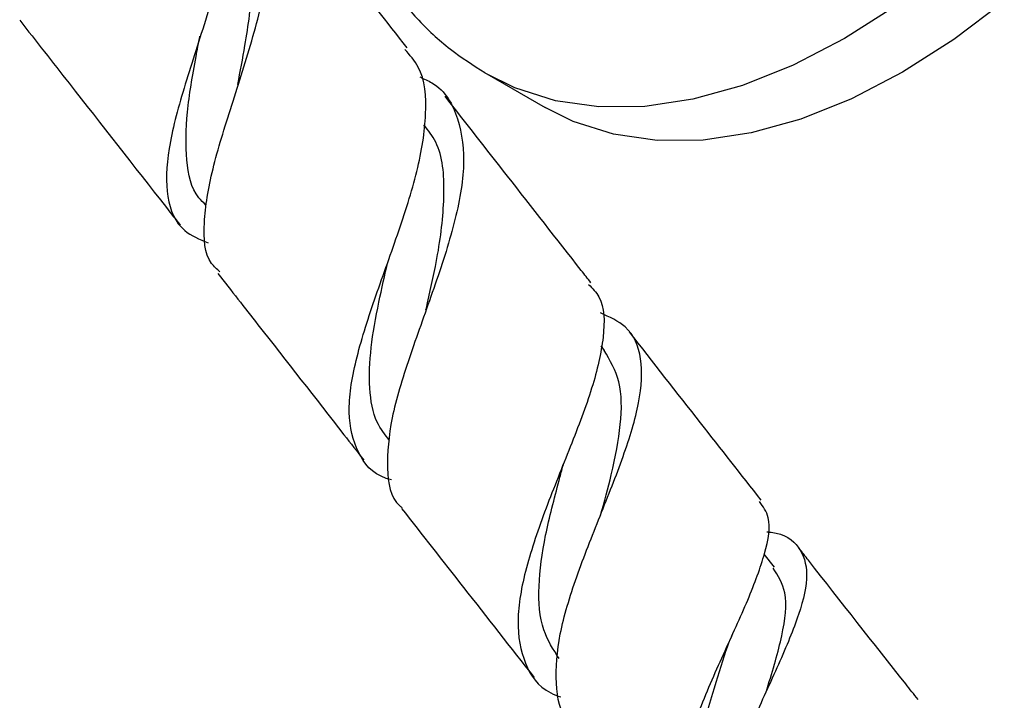
# Model space of a CAD drawing. Units: millimetres. Extents: x 5 to 995, y 5 to 995.
# Drawn here: x 771 to 795, y 72 to 89 of the extents above; entities that cross this region are included whole.
import ezdxf

# ---------------------------------------------------------------- set-up
doc = ezdxf.new("R2010")
doc.units = ezdxf.units.MM

msp = doc.modelspace()

# ---------------------------------------------------------------- linework, layer by layer
at = {"color": 7, "linetype": 'Continuous', "lineweight": 25}
for p, q in [((782.233, 87.675), (783.647, 86.858)), ((785.095, 80.962), (785.01, 81.07)), ((789.223, 75.696), (788.975, 76.012))]:
    msp.add_line(p, q, dxfattribs=at)
at = {"color": 8, "linetype": 'Continuous', "lineweight": 25, "flags": 128}
for points in [[(792.163, 89.325), (790.92, 88.535)], [(790.92, 88.535), (789.677, 87.89), (788.446, 87.398), (787.242, 87.062), (786.075, 86.888), (784.957, 86.876), (783.901, 87.026), (782.917, 87.338), (782.193, 87.698)]]:
    msp.add_lwpolyline(points, dxfattribs=at)
at = {"color": 7, "linetype": 'Continuous', "lineweight": 25, "flags": 128}
for points in [[(794.807, 89.437), (793.577, 88.509), (792.334, 87.719)], [(792.334, 87.719), (791.091, 87.074), (789.861, 86.581), (788.656, 86.246), (787.489, 86.071), (786.371, 86.059), (785.315, 86.21), (784.331, 86.521), (783.647, 86.858)]]:
    msp.add_lwpolyline(points, dxfattribs=at)
at = {"color": 7, "linetype": 'Continuous', "lineweight": 25}
for points, knots in [([(778.687, 101.455), (778.603, 101.127), (778.386, 100.289), (778.167, 98.959), (778.019, 97.476), (777.997, 96.032), (778.1, 94.641), (778.331, 93.316), (778.693, 92.075), (779.181, 90.934), (779.79, 89.909), (780.511, 89.018), (781.305, 88.268), (781.9, 87.889), (782.186, 87.707)], [0, 0, 0, 0, 0.05641, 0.14422, 0.232356, 0.320817, 0.409528, 0.49822, 0.586457, 0.673675, 0.759294, 0.842946, 0.924641, 1, 1, 1, 1]), ([(775.428, 94.42), (775.607, 94.188), (776.043, 93.622), (776.15, 92.329), (775.915, 90.704), (775.404, 88.972), (774.85, 87.299), (774.454, 85.816), (774.42, 84.647), (774.728, 83.888), (775.254, 83.659), (775.459, 83.57)], [0, 0, 0, 0, 0.0851301, 0.2074473, 0.3286667, 0.448996, 0.5686307, 0.6877221, 0.806363, 0.9245888, 1, 1, 1, 1]), ([(775.749, 82.867), (775.676, 82.932), (775.377, 83.201), (775.326, 84.028), (775.533, 85.329), (776.027, 86.901), (776.576, 88.594), (776.986, 90.277), (777.054, 91.797), (776.724, 93.022), (776.117, 93.544), (775.835, 93.787)], [0, 0, 0, 0, 0.0384485, 0.1576372, 0.277408, 0.3979641, 0.5194968, 0.6421531, 0.7660226, 0.89114, 1, 1, 1, 1]), ([(780.296, 88.313), (779.806, 88.939), (778.605, 90.474), (777.306, 92.134), (776.498, 93.164), (776.398, 93.292)], [0, 0, 0, 0, 0.3763783, 0.9224751, 1, 1, 1, 1]), ([(776.181, 87.419), (776.241, 87.734), (776.394, 88.535), (776.578, 89.846), (776.518, 91.186), (776.353, 92.051), (776.092, 92.376), (776.076, 92.396)], [0, 0, 0, 0, 0.173809, 0.440967, 0.710317, 0.982087, 1, 1, 1, 1]), ([(770.882, 88.981), (771.282, 88.471), (772.468, 86.958), (773.769, 85.296), (774.67, 84.145), (774.781, 84.003)], [0, 0, 0, 0, 0.308551, 0.914937, 1, 1, 1, 1]), ([(775.407, 84.492), (775.346, 84.549), (775.061, 84.815), (774.913, 85.558), (774.921, 86.716), (775.108, 87.776), (775.229, 88.427), (775.26, 88.594)], [0, 0, 0, 0, 0.07535, 0.351665, 0.627978, 0.904543, 1, 1, 1, 1]), ([(779.914, 77.814), (779.871, 77.826), (779.457, 77.942), (779.064, 78.455), (778.815, 79.404), (779.013, 80.685), (779.487, 82.177), (780.074, 83.772), (780.582, 85.341), (780.799, 86.736), (780.716, 87.741), (780.361, 88.135), (780.24, 88.27)], [0, 0, 0, 0, 0.013446, 0.128082, 0.243118, 0.358445, 0.474008, 0.589803, 0.705883, 0.822361, 0.939404, 1, 1, 1, 1]), ([(780.605, 87.603), (780.707, 87.558), (781.187, 87.344), (781.58, 86.627), (781.739, 85.443), (781.453, 83.978), (780.921, 82.376), (780.332, 80.769), (779.875, 79.283), (779.781, 78.074), (779.884, 77.361), (780.158, 77.153), (780.178, 77.137)], [0, 0, 0, 0, 0.033169, 0.156666, 0.279122, 0.400454, 0.520619, 0.639621, 0.757513, 0.874418, 0.990519, 1, 1, 1, 1]), ([(784.762, 82.605), (784.684, 82.704), (784.008, 83.567), (782.826, 85.079), (781.723, 86.489), (781.218, 87.136)], [0, 0, 0, 0, 0.0660547, 0.5716601, 1, 1, 1, 1]), ([(780.755, 81.943), (780.768, 82.001), (780.868, 82.45), (781.09, 83.439), (781.234, 84.795), (781.148, 85.868), (780.81, 86.305), (780.706, 86.439)], [0, 0, 0, 0, 0.033622, 0.258695, 0.560407, 0.865103, 1, 1, 1, 1]), ([(779.868, 78.772), (779.758, 78.914), (779.492, 79.259), (779.36, 80.023), (779.397, 81.009), (779.588, 82.065), (779.755, 82.791), (779.832, 83.125)], [0, 0, 0, 0, 0.152559, 0.372746, 0.59276, 0.81276, 1, 1, 1, 1]), ([(775.7, 82.828), (776.024, 82.414), (777.043, 81.11), (778.226, 79.598), (779.083, 78.503), (779.244, 78.298)], [0, 0, 0, 0, 0.274542, 0.864177, 1, 1, 1, 1]), ([(784.707, 82.562), (784.8, 82.467), (785.096, 82.166), (785.106, 81.32), (784.827, 80.078), (784.273, 78.633), (783.654, 77.118), (783.151, 75.654), (782.92, 74.35), (783.117, 73.33), (783.509, 72.731), (783.948, 72.573), (784.034, 72.542)], [0, 0, 0, 0, 0.053397, 0.170111, 0.285883, 0.400956, 0.515568, 0.629918, 0.744139, 0.858297, 0.972392, 1, 1, 1, 1]), ([(780.754, 81.939), (780.752, 81.931), (780.748, 81.915), (780.742, 81.897), (780.739, 81.888)], [0, 0, 0, 0, 0.499975, 1, 1, 1, 1]), ([(784.343, 71.848), (784.303, 71.88), (784.012, 72.114), (783.881, 72.852), (783.96, 74.041), (784.395, 75.454), (784.988, 76.948), (785.576, 78.412), (785.979, 79.732), (786.031, 80.801), (785.733, 81.533), (785.215, 81.771), (784.997, 81.871)], [0, 0, 0, 0, 0.017404, 0.127706, 0.238196, 0.349101, 0.460642, 0.57301, 0.686337, 0.800697, 0.916107, 1, 1, 1, 1]), ([(788.901, 77.322), (788.41, 77.948), (787.343, 79.306), (786.273, 80.674), (785.696, 81.412)], [0, 0, 0, 0, 0.460366, 1, 1, 1, 1]), ([(784.997, 76.948), (785.088, 77.283), (785.303, 78.068), (785.514, 79.19), (785.516, 80.233), (785.227, 80.719), (785.086, 80.956)], [0, 0, 0, 0, 0.2006566, 0.4693374, 0.740349, 1, 1, 1, 1]), ([(784.077, 78.132), (784.084, 78.155), (784.093, 78.188), (784.107, 78.225), (784.111, 78.236)], [0, 0, 0, 0, 0.703374, 1, 1, 1, 1]), ([(783.987, 73.479), (783.847, 73.697), (783.538, 74.18), (783.459, 75.206), (783.631, 76.451), (783.902, 77.47), (784.045, 78.018), (784.073, 78.126)], [0, 0, 0, 0, 0.203052, 0.448728, 0.693992, 0.939179, 1, 1, 1, 1]), ([(787.846, 67.653), (787.788, 67.676), (787.371, 67.834), (786.96, 68.434), (786.697, 69.454), (786.873, 70.738), (787.348, 72.152), (787.983, 73.589), (788.606, 74.931), (789.025, 76.065), (789.161, 76.875), (788.944, 77.168), (788.856, 77.287)], [0, 0, 0, 0, 0.018327, 0.1312711, 0.244343, 0.3574147, 0.4704069, 0.5833046, 0.6961568, 0.8090772, 0.9222557, 1, 1, 1, 1]), ([(780.162, 77.124), (780.663, 76.484), (781.738, 75.11), (782.811, 73.744), (783.383, 73.015)], [0, 0, 0, 0, 0.465998, 1, 1, 1, 1]), ([(789.035, 76.552), (789.071, 76.55), (789.47, 76.516), (789.847, 76.217), (790.08, 75.571), (789.858, 74.594), (789.345, 73.367), (788.691, 71.97), (788.086, 70.522), (787.685, 69.133), (787.675, 67.956), (787.842, 67.235), (788.126, 67.011), (788.145, 66.997)], [0, 0, 0, 0, 0.0110317, 0.1235375, 0.2352982, 0.3461888, 0.4561357, 0.5651112, 0.6731332, 0.7802847, 0.8867146, 0.9926283, 1, 1, 1, 1]), ([(792.711, 72.482), (792.611, 72.608), (791.729, 73.722), (790.762, 74.951), (789.895, 76.056), (789.819, 76.153)], [0, 0, 0, 0, 0.104577, 0.921716, 1, 1, 1, 1]), ([(789.034, 72.716), (789.036, 72.724), (789.19, 73.21), (789.439, 74.064), (789.568, 75.086), (789.307, 75.49), (789.189, 75.674)], [0, 0, 0, 0, 0.005734, 0.35436, 0.706317, 1, 1, 1, 1]), ([(788.048, 73.672), (788.069, 73.732), (788.11, 73.852), (788.168, 73.983), (788.196, 74.048)], [0, 0, 0, 0, 0.498537, 1, 1, 1, 1]), ([(787.739, 68.792), (787.656, 68.895), (787.367, 69.251), (787.258, 70.125), (787.361, 71.329), (787.692, 72.567), (787.939, 73.333), (788.051, 73.678)], [0, 0, 0, 0, 0.0966883, 0.3338425, 0.5703032, 0.8063478, 1, 1, 1, 1])]:
    msp.add_open_spline(points, degree=3, knots=knots, dxfattribs=at)

doc.saveas('drawing.dxf')
